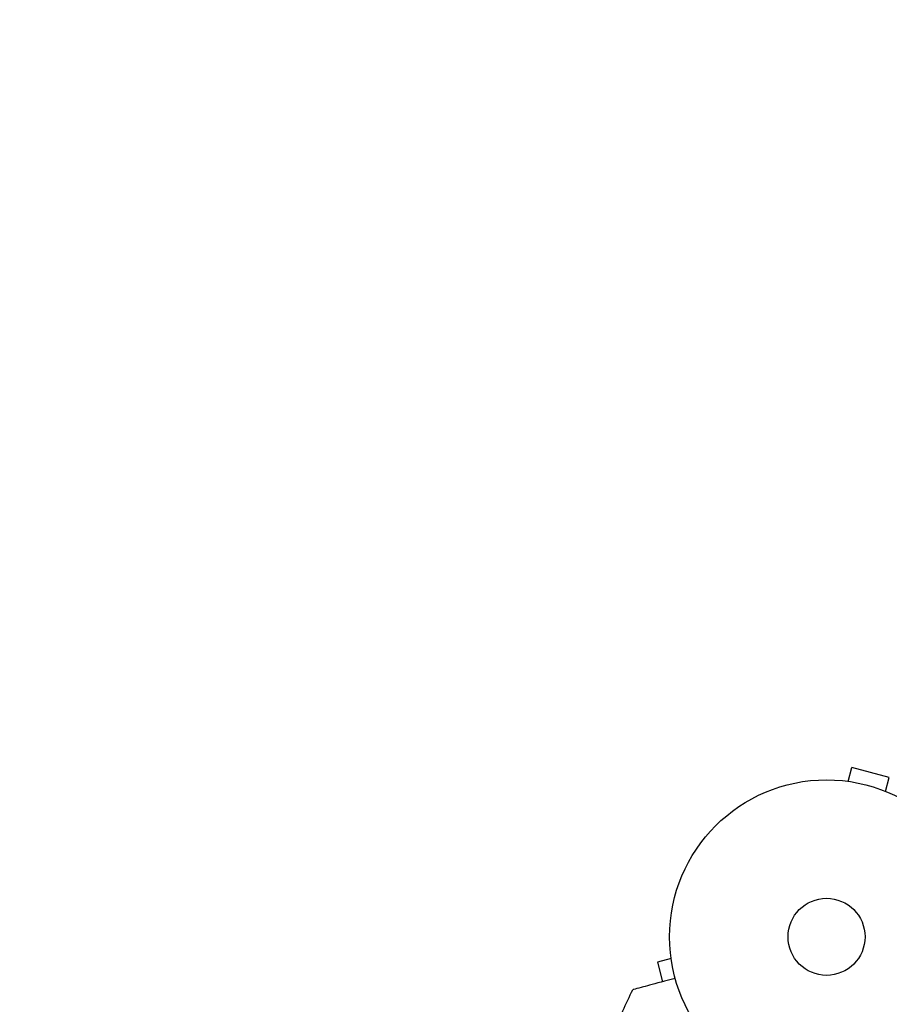
# Model space of a CAD drawing. Units: millimetres. Extents: x -7715 to 7388, y -9431 to 7100.
# Drawn here: x 1733 to 2027, y 4533 to 4865 of the extents above; entities that cross this region are included whole.
import ezdxf

# ---------------------------------------------------------------- set-up
doc = ezdxf.new("R2010")
doc.units = ezdxf.units.MM
doc.header["$LTSCALE"] = 20
doc.linetypes.add('HIDDEN', pattern=[9.525, 6.35, -3.175])
doc.layers.add('2d', color=230, linetype='Continuous')
doc.layers.add('ASTM-BufferZone', color=240, linetype='HIDDEN')

msp = doc.modelspace()

# ---------------------------------------------------------------- linework, layer by layer
at = {"layer": '2d'}
for p, q in [((2012.88, 4608.2), (2014.12, 4612.83)), ((2026.68, 4609.47), (2014.12, 4612.83)), ((2011.38, 4608.39), (2011.43, 4608.38)), ((2011.38, 4608.39), (2011.38, 4608.38)), ((2025.44, 4604.83), (2026.68, 4609.47)), ((1953.05, 4548.37), (1948.42, 4547.13)), ((1952.87, 4549.82), (1952.86, 4549.87)), ((1952.86, 4549.87), (1952.87, 4549.87)), ((1948.42, 4547.13), (1950.18, 4540.55))]:
    msp.add_line(p, q, dxfattribs=at)
for radius in [53, 13]:
    msp.add_circle((2005.54, 4555.71), radius, dxfattribs=at)
for points, knots in [([(1954.43, 4541.69), (1953.17, 4541.36), (1951.97, 4541.04), (1947.67, 4539.88), (1945.24, 4539.23), (1943.34, 4538.72), (1943.12, 4538.66), (1941.81, 4538.31), (1940.97, 4538.09), (1940.3, 4537.91), (1940.18, 4537.87), (1940.17, 4537.87), (1940.16, 4537.87), (1940.16, 4537.87)], [6.729711, 6.729711, 6.729711, 6.729711, 11.883672, 11.883672, 26.347967, 26.347967, 30.149599, 30.149599, 67.492722, 67.492722, 86.455243, 86.455243, 87.454554, 87.454554, 87.454554, 87.454554]), ([(1925.98, 4498.39), (1926.73, 4501.63), (1927.58, 4504.86), (1929.63, 4511.89), (1930.88, 4515.69), (1933.64, 4523.24), (1935.15, 4527), (1937.86, 4533.11), (1938.99, 4535.5), (1940.16, 4537.87)], [0, 0, 0, 0, 10.003887, 10.003887, 21.994737, 21.994737, 34.127539, 34.127539, 42.06354, 42.06354, 42.06354, 42.06354])]:
    msp.add_open_spline(points, degree=3, knots=knots, dxfattribs=at)
at = {"layer": 'ASTM-BufferZone'}
msp.add_lwpolyline([(-865.9, 4186.86, 0.572433), (720.7, 4198.59), (1084.19, 4828.16, -0.281044), (1826.57, 5499.69), (2214.56, 5723.69, -0.27762), (3155.42, 6033.64, -0.608593), (4584.61, 5208.49, -0.589414), (4058.6, 3611.72), (3653.58, 3377.89), (2802.9, 1904.47, -0.1608), (4122.65, 1663.51), (5997.49, 628.57, -0.419851), (6345.8, -623.11), (6047.68, -1139.47, -0.408333), (4820.54, -1481.55), (3076.8, -521.05, -0.106438), (1979.4, -647.5, -0.585602), (8.46, -2297.75), (-492.95, -3166.21, -0.404422)], format="xyb", dxfattribs=at)

doc.saveas('drawing.dxf')
